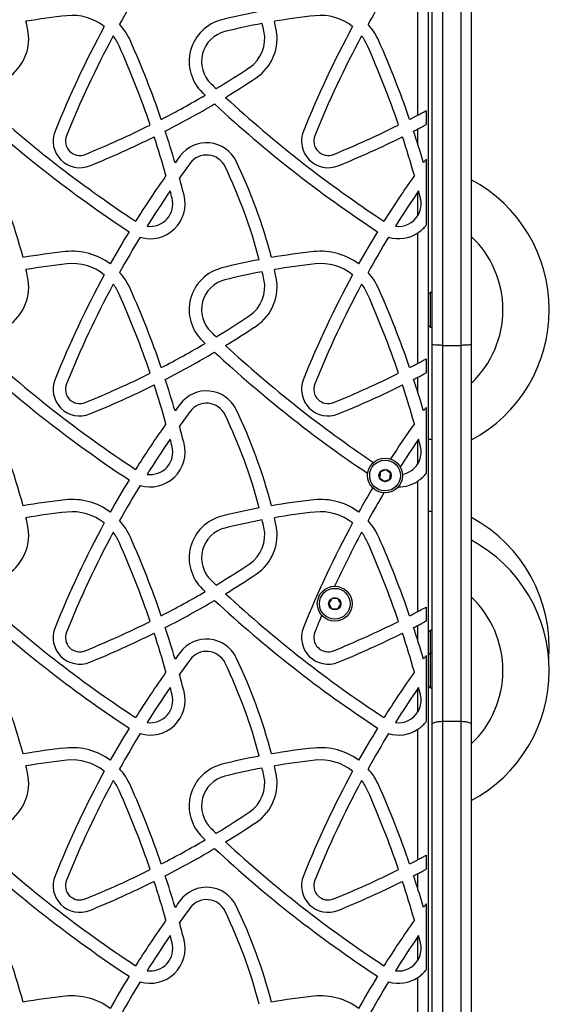
# Model space of a CAD drawing. Units: millimetres. Extents: x 4541 to 11455, y 3919 to 11659.
# Drawn here: x 8543 to 8801, y 6054 to 6534 of the extents above; entities that cross this region are included whole.
import ezdxf

# ---------------------------------------------------------------- set-up
doc = ezdxf.new("R2010")
doc.units = ezdxf.units.MM

msp = doc.modelspace()

# ---------------------------------------------------------------- linework, layer by layer
at = {"color": 7, "linetype": 'Continuous', "lineweight": 25, "ltscale": 50}
for p, q in [((8748.6, 6996.37), (8748.6, 6375.05)), ((8757.6, 6375.05), (8757.6, 6996.37)), ((8762.6, 6997.4), (8762.6, 6375.56)), ((8743.6, 6375.56), (8743.6, 6963.23)), ((8741.6, 6605.01), (8741.6, 6224.06)), ((8736.6, 6487.32), (8736.6, 6550.9)), ((8740.6, 6489.46), (8740.6, 6482.65)), ((8736.6, 6473.01), (8736.6, 6480.54)), ((8740.6, 6465.8), (8740.6, 6433.61)), ((8736.93, 6450.31), (8736.6, 6449.84)), ((8736.6, 6438.37), (8736.6, 6449.84)), ((8737.85, 6446.79), (8736.93, 6450.31)), ((8736.6, 6366.32), (8736.6, 6429.9)), ((8742.6, 6400.85), (8741.6, 6399.85)), ((8743.6, 6400.85), (8742.6, 6400.85)), ((8742.6, 6400.85), (8742.6, 6396.99)), ((8742.6, 6396.99), (8742.6, 6383.85)), ((8741.6, 6384.85), (8742.6, 6383.85)), ((8742.6, 6383.85), (8743.6, 6383.85)), ((8748.6, 6375.05), (8757.6, 6375.05)), ((8740.6, 6368.46), (8740.6, 6361.65)), ((8736.6, 6352.01), (8736.6, 6359.54)), ((8740.6, 6344.8), (8740.6, 6312.61)), ((8736.93, 6329.31), (8736.6, 6328.84)), ((8736.6, 6317.37), (8736.6, 6328.84)), ((8737.85, 6325.79), (8736.93, 6329.31)), ((8743.6, 6329.09), (8741.6, 6329.09)), ((8736.6, 6245.32), (8736.6, 6308.9)), ((8743.6, 6294.09), (8741.6, 6294.09)), ((8740.6, 6247.46), (8740.6, 6240.65)), ((8736.6, 6231.01), (8736.6, 6238.54)), ((8742.6, 6236.1), (8741.6, 6235.1)), ((8743.6, 6236.1), (8742.6, 6236.1)), ((8742.6, 6236.1), (8742.6, 6232.25)), ((8742.6, 6232.25), (8742.6, 6225.06)), ((8740.6, 6223.8), (8740.6, 6191.61)), ((8742.6, 6225.06), (8741.6, 6224.06)), ((8741.6, 6224.06), (8741.6, 6220.66)), ((8743.6, 6225.06), (8742.6, 6225.06)), ((8742.6, 6225.06), (8742.6, 6221.21)), ((8742.6, 6221.21), (8742.6, 6208.06)), ((8741.6, 6220.66), (8741.6, 6209.06)), ((8736.93, 6208.31), (8736.6, 6207.84)), ((8736.6, 6196.37), (8736.6, 6207.84)), ((8737.85, 6204.79), (8736.93, 6208.31)), ((8741.6, 6209.06), (8742.6, 6208.06)), ((8741.6, 6209.06), (8741.6, 6019.59)), ((8742.6, 6208.06), (8743.6, 6208.06)), ((8736.6, 6124.32), (8736.6, 6187.9)), ((8743.6, 6004.95), (8743.6, 6190.3)), ((8748.6, 6191.62), (8748.6, 5975.42)), ((8757.6, 6191.62), (8748.6, 6191.62)), ((8757.6, 5975.42), (8757.6, 6191.62)), ((8762.6, 6190.3), (8762.6, 5973.5)), ((8740.6, 6126.46), (8740.6, 6119.65)), ((8736.6, 6110.01), (8736.6, 6117.54)), ((8740.6, 6102.8), (8740.6, 6070.61)), ((8736.93, 6087.31), (8736.6, 6086.84)), ((8736.6, 6075.37), (8736.6, 6086.84)), ((8737.85, 6083.79), (8736.93, 6087.31)), ((8736.6, 6019.59), (8736.6, 6066.9))]:
    msp.add_line(p, q, dxfattribs=at)
at = {"color": 7, "linetype": 'Continuous', "lineweight": 25, "ltscale": 2500}
for centre, radius in [((8720.6, 6311.59), 8.5), ((8720.6, 6311.59), 7.5), ((8720.6, 6311.59), 3), ((8696.1, 6249.09), 8.5), ((8696.1, 6249.09), 7.5), ((8696.1, 6249.09), 3)]:
    msp.add_circle(centre, radius, dxfattribs=at)
for centre, radius, start, end in [((9013.18, 6297.2), 482.64, 148.5835, 150.9427), ((9134.18, 6297.2), 482.64, 148.5835, 150.9427), ((8600.17, 6211.79), 325.83, 96.0989, 99.6288), ((8296.8, 6474.85), 255.57, 12.3462, 13.1575), ((8568.21, 6510.92), 25, 51.3983, 96.0989), ((8646.18, 6513.44), 21, 103.96, 226.3786), ((8721.17, 6211.79), 331.83, 100.7439, 103.96), ((8721.17, 6211.79), 325.83, 96.0989, 99.6288), ((8417.8, 6474.85), 255.57, 12.3462, 13.1575), ((8689.21, 6510.92), 25, 51.3983, 96.0989), ((8524, 6524.58), 23, 303.6531, 12.3462), ((9013.18, 6297.2), 488.64, 151.4876, 158.0948), ((8568.21, 6510.92), 31, 23.9121, 41.8829), ((8721.17, 6211.79), 325.83, 100.6854, 103.96), ((8645, 6524.58), 23, 303.6531, 12.3462), ((8417.8, 6474.85), 249.57, 12.3462, 13.2297), ((9134.18, 6297.2), 488.64, 151.4876, 158.0948), ((8689.21, 6510.92), 31, 23.9121, 41.8829), ((9013.18, 6297.2), 482.64, 151.7097, 158.0948), ((8568.21, 6510.92), 25, 23.9121, 36.9476), ((8158.29, 6329.17), 479.4, 18.997, 23.9121), ((8646.18, 6513.44), 15, 103.96, 226.3786), ((8645, 6524.58), 17, 303.6531, 12.3462), ((9134.18, 6297.2), 482.64, 151.7097, 158.0948), ((8689.21, 6510.92), 25, 23.9121, 36.9476), ((8279.29, 6329.17), 479.4, 18.997, 23.9121), ((8158.29, 6329.17), 473.4, 18.8959, 23.9121), ((8279.29, 6329.17), 473.4, 18.8959, 23.9121), ((8405.58, 6884.22), 449.04, 301.2213, 303.6531), ((8405.58, 6884.22), 455.04, 301.4347, 303.6531), ((9051.67, 6938.92), 602.75, 226.37858, 226.70625), ((8930.67, 6938.92), 602.75, 227.29862, 236.62286), ((8405.58, 6884.22), 449.04, 297.3077, 300.4256), ((9051.67, 6938.92), 608.75, 226.37858, 226.54564), ((9051.67, 6938.92), 602.75, 227.29862, 236.62286), ((8930.67, 6938.92), 608.75, 227.13401, 236.63931), ((8405.58, 6884.22), 455.04, 297.1924, 300.6481), ((9051.67, 6938.92), 608.75, 227.13401, 236.63931), ((8526.58, 6884.22), 449.04, 297.3077, 297.8864), ((8405.58, 6884.22), 449.04, 292.0993, 296.5346), ((8526.58, 6884.22), 449.04, 292.0993, 296.5346), ((8526.58, 6884.22), 455.04, 297.1924, 297.4874), ((8571.88, 6474.65), 13, 158.0948, 292.0993), ((8571.88, 6474.65), 7, 158.0948, 292.0993), ((8405.58, 6884.22), 455.04, 292.0993, 296.4284), ((8158.29, 6329.17), 473.4, 15.7724, 18.1627), ((8158.29, 6329.17), 479.4, 16.3422, 18.2717), ((8692.88, 6474.65), 13, 158.0948, 292.0993), ((8692.88, 6474.65), 7, 158.0948, 292.0993), ((8526.58, 6884.22), 455.04, 292.0993, 296.4284), ((8279.29, 6329.17), 473.4, 15.7724, 18.1627), ((8279.29, 6329.17), 479.4, 17.4611, 18.2717), ((8633.62, 6457.86), 16, 25.7287, 143.4222), ((9013.18, 6176.2), 488.64, 143.4222, 143.9075), ((8633.62, 6457.86), 10, 25.7287, 143.4222), ((8296.8, 6353.85), 255.57, 14.5062, 25.7287), ((9013.18, 6176.2), 482.64, 143.4222, 144.4666), ((8417.8, 6353.85), 249.57, 14.6093, 25.7287), ((8417.8, 6353.85), 255.57, 14.5062, 25.7287), ((9013.18, 6176.2), 488.64, 144.804, 147.9391), ((8158.29, 6329.17), 479.4, 14.3874, 15.4285), ((9134.18, 6176.2), 488.64, 144.804, 147.9391), ((8728.6, 6392.35), 72, 298.2534, 61.8214), ((8606.19, 6444.06), 17, 253.2543, 14.3874), ((9013.18, 6176.2), 482.64, 145.3937, 147.8307), ((8606.19, 6444.06), 11, 261.8618, 14.3874), ((8158.29, 6329.17), 473.4, 14.3874, 14.8272), ((9134.18, 6176.2), 482.64, 145.4621, 147.8307), ((8727.19, 6444.06), 11, 261.8618, 328.826), ((9013.18, 6176.2), 488.64, 148.643, 150.7758), ((9013.18, 6176.2), 482.64, 148.5835, 150.9427), ((9134.18, 6176.2), 488.64, 148.643, 150.7758), ((9134.18, 6176.2), 482.64, 148.5835, 150.9427), ((8727.19, 6444.06), 17, 253.2543, 303.6159), ((8600.17, 6090.79), 331.83, 96.0989, 99.7049), ((8568.21, 6389.92), 31, 53.2955, 96.0989), ((8721.17, 6090.79), 331.83, 96.0989, 99.7049), ((8689.21, 6389.92), 31, 53.2955, 96.0989), ((8600.17, 6090.79), 325.83, 96.0989, 99.6288), ((8568.21, 6389.92), 25, 51.3983, 96.0989), ((8721.17, 6090.79), 331.83, 100.7439, 103.96), ((8721.17, 6090.79), 325.83, 96.0989, 99.6288), ((8689.21, 6389.92), 25, 51.3983, 96.0989), ((8524, 6403.58), 23, 303.6531, 12.3462), ((8296.8, 6353.85), 255.57, 12.3462, 13.1575), ((9013.18, 6176.2), 488.64, 151.4876, 158.0948), ((8568.21, 6389.92), 31, 23.9121, 41.8829), ((8646.18, 6392.44), 21, 103.96, 226.3786), ((8721.17, 6090.79), 325.83, 100.6854, 103.96), ((8645, 6403.58), 23, 303.6531, 12.3462), ((8417.8, 6353.85), 249.57, 12.3462, 13.2297), ((8417.8, 6353.85), 255.57, 12.3462, 13.1575), ((9134.18, 6176.2), 488.64, 151.4876, 158.0948), ((8689.21, 6389.92), 31, 23.9121, 41.8829), ((9013.18, 6176.2), 482.64, 151.7097, 158.0948), ((8568.21, 6389.92), 25, 23.9121, 36.9476), ((8646.18, 6392.44), 15, 103.96, 226.3786), ((8645, 6403.58), 17, 303.6531, 12.3462), ((9134.18, 6176.2), 482.64, 151.7097, 158.0948), ((8689.21, 6389.92), 25, 23.9121, 36.9476), ((8158.29, 6208.17), 473.4, 18.8959, 23.9121), ((8158.29, 6208.17), 479.4, 18.997, 23.9121), ((8279.29, 6208.17), 473.4, 18.8959, 23.9121), ((8279.29, 6208.17), 479.4, 18.997, 23.9121), ((8405.58, 6763.22), 449.04, 301.2213, 303.6531), ((8405.58, 6763.22), 455.04, 301.4347, 303.6531), ((9051.67, 6817.92), 602.75, 226.37858, 226.70625), ((8930.67, 6817.92), 602.75, 227.29862, 236.62286), ((8405.58, 6763.22), 449.04, 297.3077, 300.4256), ((9051.67, 6817.92), 608.75, 226.37858, 226.54564), ((9051.67, 6817.92), 602.75, 227.29862, 236.0424), ((8930.67, 6817.92), 608.75, 227.13401, 236.63931), ((8405.58, 6763.22), 455.04, 297.1924, 300.6481), ((9051.67, 6817.92), 608.75, 227.13401, 236.10329), ((8526.58, 6763.22), 449.04, 297.3077, 297.8864), ((8405.58, 6763.22), 449.04, 292.0993, 296.5346), ((8526.58, 6763.22), 449.04, 292.0993, 296.5346), ((8571.88, 6353.65), 13, 158.0948, 292.0993), ((8571.88, 6353.65), 7, 158.0948, 292.0993), ((8405.58, 6763.22), 455.04, 292.0993, 296.4284), ((8158.29, 6208.17), 473.4, 15.7724, 18.1627), ((8158.29, 6208.17), 479.4, 16.3422, 18.2717), ((8692.88, 6353.65), 13, 158.0948, 292.0993), ((8692.88, 6353.65), 7, 158.0948, 292.0993), ((8526.58, 6763.22), 455.04, 292.0993, 296.4284), ((8279.29, 6208.17), 473.4, 15.7724, 18.1627), ((8526.58, 6763.22), 455.04, 297.1924, 297.4874), ((8279.29, 6208.17), 479.4, 17.4611, 18.2717), ((8633.62, 6336.86), 16, 25.7287, 143.4222), ((9013.18, 6055.2), 488.64, 143.4222, 143.9075), ((8633.62, 6336.86), 10, 25.7287, 143.4222), ((8296.8, 6232.85), 255.57, 14.5062, 25.7287), ((9013.18, 6055.2), 482.64, 143.4222, 144.4666), ((8417.8, 6232.85), 249.57, 14.6093, 25.7287), ((8417.8, 6232.85), 255.57, 14.5062, 25.7287), ((9013.18, 6055.2), 488.64, 144.804, 147.9391), ((9134.18, 6055.2), 488.64, 144.804, 147.2342), ((8158.29, 6208.17), 479.4, 14.3874, 15.4285), ((8606.19, 6323.06), 17, 253.2543, 14.3874), ((9013.18, 6055.2), 482.64, 145.3937, 147.8307), ((8158.29, 6208.17), 473.4, 14.3874, 14.8272), ((9134.18, 6055.2), 482.64, 145.4621, 147.3146), ((8606.19, 6323.06), 11, 261.8618, 14.3874), ((8727.19, 6323.06), 11, 279.8834, 328.826), ((9013.18, 6055.2), 488.64, 148.643, 150.7758), ((8727.19, 6323.06), 17, 269.5482, 303.6159), ((9013.18, 6055.2), 482.64, 148.5835, 150.9427), ((9134.18, 6055.2), 488.64, 149.1734, 150.7758), ((9134.18, 6055.2), 482.64, 149.093, 150.9427), ((8600.17, 5969.79), 331.83, 96.0989, 99.7049), ((8568.21, 6268.92), 31, 53.2955, 96.0989), ((8721.17, 5969.79), 331.83, 96.0989, 99.7049), ((8689.21, 6268.92), 31, 53.2955, 96.0989), ((8600.17, 5969.79), 325.83, 96.0989, 99.6288), ((8568.21, 6268.92), 25, 51.3983, 96.0989), ((8721.17, 5969.79), 331.83, 100.7439, 103.96), ((8721.17, 5969.79), 325.83, 96.0989, 99.6288), ((8689.21, 6268.92), 25, 51.3983, 96.0989), ((8296.8, 6232.85), 255.57, 12.3462, 13.1575), ((9013.18, 6055.2), 488.64, 151.4876, 158.0948), ((8568.21, 6268.92), 31, 23.9121, 41.8829), ((8646.18, 6271.44), 21, 103.96, 226.3786), ((8721.17, 5969.79), 325.83, 100.6854, 103.96), ((8417.8, 6232.85), 249.57, 12.3462, 13.2297), ((8417.8, 6232.85), 255.57, 12.3462, 13.1575), ((9134.18, 6055.2), 488.64, 151.4876, 158.0948), ((8689.21, 6268.92), 31, 23.9121, 41.8829), ((8728.6, 6227.6), 72, 355.6026, 61.7962), ((8524, 6282.58), 23, 303.6531, 12.3462), ((9013.18, 6055.2), 482.64, 151.7097, 158.0948), ((8568.21, 6268.92), 25, 23.9121, 36.9476), ((8646.18, 6271.44), 15, 103.96, 226.3786), ((8645, 6282.58), 17, 303.6531, 12.3462), ((8645, 6282.58), 23, 303.6531, 12.3462), ((9134.18, 6055.2), 482.64, 151.7097, 155.2072), ((8689.21, 6268.92), 25, 23.9121, 36.9476), ((8158.29, 6087.17), 473.4, 18.8959, 23.9121), ((8158.29, 6087.17), 479.4, 18.997, 23.9121), ((8279.29, 6087.17), 473.4, 18.8959, 23.9121), ((8279.29, 6087.17), 479.4, 18.997, 23.9121), ((8728.6, 6216.56), 72, 298.1786, 61.7962), ((8405.58, 6642.22), 449.04, 301.2213, 303.6531), ((9051.67, 6696.92), 602.75, 226.37858, 226.70625), ((8405.58, 6642.22), 455.04, 301.4347, 303.6531), ((8405.58, 6642.22), 449.04, 297.3077, 300.4256), ((9051.67, 6696.92), 608.75, 226.37858, 226.54564), ((8930.67, 6696.92), 608.75, 227.13401, 236.63931), ((8930.67, 6696.92), 602.75, 227.29862, 236.62286), ((8405.58, 6642.22), 455.04, 297.1924, 300.6481), ((9051.67, 6696.92), 608.75, 227.13401, 236.63931), ((9051.67, 6696.92), 602.75, 227.29862, 236.62286), ((8526.58, 6642.22), 449.04, 297.3077, 297.8864), ((8405.58, 6642.22), 449.04, 292.0993, 296.5346), ((9134.18, 6055.2), 482.64, 157.0282, 158.0948), ((8526.58, 6642.22), 449.04, 292.0993, 296.5346), ((8571.88, 6232.65), 13, 158.0948, 292.0993), ((8158.29, 6087.17), 479.4, 16.3422, 18.2717), ((8692.88, 6232.65), 13, 158.0948, 292.0993), ((8526.58, 6642.22), 455.04, 297.1924, 297.4874), ((8279.29, 6087.17), 479.4, 17.4611, 18.2717), ((8571.88, 6232.65), 7, 158.0948, 292.0993), ((8405.58, 6642.22), 455.04, 292.0993, 296.4284), ((8158.29, 6087.17), 473.4, 15.7724, 18.1627), ((8633.62, 6215.86), 16, 25.7287, 143.4222), ((8692.88, 6232.65), 7, 158.0948, 292.0993), ((8526.58, 6642.22), 455.04, 292.0993, 296.4284), ((8279.29, 6087.17), 473.4, 15.7724, 18.1627), ((8633.62, 6215.86), 10, 25.7287, 143.4222), ((8296.8, 6111.85), 255.57, 14.5062, 25.7287), ((9013.18, 5934.2), 488.64, 143.4222, 143.9075), ((9013.18, 5934.2), 482.64, 143.4222, 144.4666), ((8417.8, 6111.85), 255.57, 14.5062, 25.7287), ((8417.8, 6111.85), 249.57, 14.6093, 25.7287), ((9013.18, 5934.2), 488.64, 144.804, 147.9391), ((8158.29, 6087.17), 479.4, 14.3874, 15.4285), ((9134.18, 5934.2), 488.64, 144.804, 147.9391), ((9013.18, 5934.2), 482.64, 145.3937, 147.8307), ((8158.29, 6087.17), 473.4, 14.3874, 14.8272), ((9134.18, 5934.2), 482.64, 145.4621, 147.8307), ((8606.19, 6202.06), 17, 253.2543, 14.3874), ((8606.19, 6202.06), 11, 261.8618, 14.3874), ((8727.19, 6202.06), 11, 261.8618, 328.826), ((9013.18, 5934.2), 488.64, 148.643, 150.7758), ((9134.18, 5934.2), 488.64, 148.643, 150.7758), ((8727.19, 6202.06), 17, 253.2543, 303.6159), ((9013.18, 5934.2), 482.64, 148.5835, 150.9427), ((9134.18, 5934.2), 482.64, 148.5835, 150.9427), ((8600.17, 5848.79), 331.83, 96.0989, 99.7049), ((8568.21, 6147.92), 31, 53.2955, 96.0989), ((8721.17, 5848.79), 331.83, 96.0989, 99.7049), ((8689.21, 6147.92), 31, 53.2955, 96.0989), ((8721.17, 5848.79), 331.83, 100.7439, 103.96), ((8600.17, 5848.79), 325.83, 96.0989, 99.6288), ((8296.8, 6111.85), 255.57, 12.3462, 13.1575), ((8568.21, 6147.92), 25, 51.3983, 96.0989), ((8568.21, 6147.92), 31, 23.9121, 41.8829), ((8646.18, 6150.44), 21, 103.96, 226.3786), ((8721.17, 5848.79), 325.83, 100.6854, 103.96), ((8417.8, 6111.85), 249.57, 12.3462, 13.2297), ((8721.17, 5848.79), 325.83, 96.0989, 99.6288), ((8417.8, 6111.85), 255.57, 12.3462, 13.1575), ((8689.21, 6147.92), 25, 51.3983, 96.0989), ((8689.21, 6147.92), 31, 23.9121, 41.8829), ((8524, 6161.58), 23, 303.6531, 12.3462), ((9013.18, 5934.2), 488.64, 151.4876, 158.0948), ((8646.18, 6150.44), 15, 103.96, 226.3786), ((8645, 6161.58), 17, 303.6531, 12.3462), ((8645, 6161.58), 23, 303.6531, 12.3462), ((9134.18, 5934.2), 488.64, 151.4876, 158.0948), ((9013.18, 5934.2), 482.64, 151.7097, 158.0948), ((8568.21, 6147.92), 25, 23.9121, 36.9476), ((8158.29, 5966.17), 479.4, 18.997, 23.9121), ((9134.18, 5934.2), 482.64, 151.7097, 158.0948), ((8689.21, 6147.92), 25, 23.9121, 36.9476), ((8279.29, 5966.17), 479.4, 18.997, 23.9121), ((8158.29, 5966.17), 473.4, 18.8959, 23.9121), ((8279.29, 5966.17), 473.4, 18.8959, 23.9121), ((8405.58, 6521.22), 449.04, 301.2213, 303.6531), ((9051.67, 6575.92), 602.75, 226.37858, 226.70625), ((8405.58, 6521.22), 455.04, 301.4347, 303.6531), ((9051.67, 6575.92), 608.75, 226.37858, 226.54564), ((8930.67, 6575.92), 602.75, 227.29862, 236.62286), ((8405.58, 6521.22), 449.04, 297.3077, 300.4256), ((9051.67, 6575.92), 602.75, 227.29862, 236.62286), ((8930.67, 6575.92), 608.75, 227.13401, 236.63931), ((8405.58, 6521.22), 455.04, 297.1924, 300.6481), ((9051.67, 6575.92), 608.75, 227.13401, 236.63931), ((8526.58, 6521.22), 449.04, 297.3077, 297.8864), ((8571.88, 6111.65), 13, 158.0948, 292.0993), ((8405.58, 6521.22), 449.04, 292.0993, 296.5346), ((8158.29, 5966.17), 479.4, 16.3422, 18.2717), ((8692.88, 6111.65), 13, 158.0948, 292.0993), ((8526.58, 6521.22), 449.04, 292.0993, 296.5346), ((8526.58, 6521.22), 455.04, 297.1924, 297.4874), ((8279.29, 5966.17), 479.4, 17.4611, 18.2717), ((8571.88, 6111.65), 7, 158.0948, 292.0993), ((8405.58, 6521.22), 455.04, 292.0993, 296.4284), ((8158.29, 5966.17), 473.4, 15.7724, 18.1627), ((8633.62, 6094.86), 16, 25.7287, 143.4222), ((8692.88, 6111.65), 7, 158.0948, 292.0993), ((8526.58, 6521.22), 455.04, 292.0993, 296.4284), ((8279.29, 5966.17), 473.4, 15.7724, 18.1627), ((8296.8, 5990.85), 255.57, 14.5062, 25.7287), ((9013.18, 5813.2), 488.64, 143.4222, 143.9075), ((8633.62, 6094.86), 10, 25.7287, 143.4222), ((8417.8, 5990.85), 255.57, 14.5062, 25.7287), ((9013.18, 5813.2), 482.64, 143.4222, 144.4666), ((8417.8, 5990.85), 249.57, 14.6093, 25.7287), ((9013.18, 5813.2), 488.64, 144.804, 147.9391), ((8158.29, 5966.17), 479.4, 14.3874, 15.4285), ((9134.18, 5813.2), 488.64, 144.804, 147.9391), ((9013.18, 5813.2), 482.64, 145.3937, 147.8307), ((8158.29, 5966.17), 473.4, 14.3874, 14.8272), ((9134.18, 5813.2), 482.64, 145.4621, 147.8307), ((8606.19, 6081.06), 17, 253.2543, 14.3874), ((8606.19, 6081.06), 11, 261.8618, 14.3874), ((8727.19, 6081.06), 11, 261.8618, 328.826), ((9013.18, 5813.2), 488.64, 148.643, 150.7758), ((9134.18, 5813.2), 488.64, 148.643, 150.7758), ((9013.18, 5813.2), 482.64, 148.5835, 150.9427), ((9134.18, 5813.2), 482.64, 148.5835, 150.9427), ((8727.19, 6081.06), 17, 253.2543, 303.6159), ((8568.21, 6026.92), 31, 53.2955, 96.0989), ((8689.21, 6026.92), 31, 53.2955, 96.0989), ((8600.17, 5727.79), 331.83, 96.0989, 99.7049), ((8721.17, 5727.79), 331.83, 96.0989, 99.7049)]:
    msp.add_arc(centre, radius, start, end, dxfattribs=at)
at = {"color": 8, "linetype": 'Continuous', "lineweight": 25, "ltscale": 2500}
for centre, start, end in [((8728.6, 6392.35), 313.6653, 46.5076), ((8728.6, 6216.56), 313.4924, 46.3811)]:
    msp.add_arc(centre, 49.4, start, end, dxfattribs=at)
at = {"color": 7, "linetype": 'Continuous', "lineweight": 25, "ltscale": 50}
for points, knots in [([(8736.6, 6487.32), (8737.22, 6487.65), (8738.47, 6488.31), (8739.83, 6489.04), (8740.43, 6489.37), (8740.6, 6489.46)], [0, 0, 0, 0, 0.41442, 0.829736, 1, 1, 1, 1]), ([(8736.6, 6480.54), (8737.22, 6480.87), (8738.46, 6481.52), (8739.82, 6482.23), (8740.42, 6482.56), (8740.6, 6482.65)], [0, 0, 0, 0, 0.412728, 0.826353, 1, 1, 1, 1]), ([(8739.32, 6464.06), (8738.89, 6465.54), (8738.01, 6468.51), (8737.07, 6471.51), (8736.6, 6473.01)], [0, 0, 0, 0, 0.497885, 1, 1, 1, 1]), ([(8740.6, 6465.8), (8740.48, 6465.64), (8740.09, 6465.11), (8739.64, 6464.49), (8739.32, 6464.06)], [0, 0, 0, 0, 0.298327, 1, 1, 1, 1]), ([(8736.6, 6438.37), (8737.12, 6439.44), (8738.16, 6441.59), (8738.31, 6444.6), (8737.95, 6446.28), (8737.85, 6446.79)], [0, 0, 0, 0, 0.405978, 0.820226, 1, 1, 1, 1]), ([(8736.6, 6429.9), (8737.29, 6430.4), (8738.64, 6431.4), (8739.89, 6432.73), (8740.46, 6433.43), (8740.6, 6433.61)], [0, 0, 0, 0, 0.4290412, 0.8502555, 1, 1, 1, 1]), ([(8748.6, 6375.05), (8747.95, 6375.06), (8746.64, 6375.07), (8744.98, 6375.19), (8743.83, 6375.36), (8743.68, 6375.49), (8743.6, 6375.56)], [0, 0, 0, 0, 0.2499876, 0.5000064, 0.749997, 1, 1, 1, 1]), ([(8743.6, 6190.3), (8743.6, 6197.09), (8743.6, 6210.68), (8743.6, 6228.94), (8743.6, 6245.06), (8743.6, 6259), (8743.6, 6273.31), (8743.6, 6287.99), (8743.6, 6303.04), (8743.6, 6318.14), (8743.6, 6335.29), (8743.6, 6354.44), (8743.6, 6368.52), (8743.6, 6375.56)], [0, 0, 0, 0, 0.112669, 0.225325, 0.30081, 0.376312, 0.451779, 0.53192, 0.612065, 0.692789, 0.77352, 0.886717, 1, 1, 1, 1]), ([(8748.6, 6375.05), (8748.6, 6368.05), (8748.6, 6354.06), (8748.6, 6335.09), (8748.6, 6318.18), (8748.6, 6303.32), (8748.6, 6288.45), (8748.6, 6273.91), (8748.6, 6259.77), (8748.6, 6246.04), (8748.6, 6230.09), (8748.6, 6211.94), (8748.6, 6198.4), (8748.6, 6191.62)], [0, 0, 0, 0, 0.1136838, 0.2274187, 0.3072958, 0.3871669, 0.4675587, 0.5479478, 0.6229916, 0.6980702, 0.7731328, 0.8865599, 1, 1, 1, 1]), ([(8762.6, 6375.56), (8762.53, 6375.49), (8762.38, 6375.36), (8761.22, 6375.19), (8759.57, 6375.07), (8758.26, 6375.06), (8757.6, 6375.05)], [0, 0, 0, 0, 0.250003, 0.4999936, 0.7500124, 1, 1, 1, 1]), ([(8757.6, 6191.62), (8757.6, 6198.35), (8757.6, 6211.81), (8757.6, 6229.9), (8757.6, 6245.87), (8757.6, 6259.68), (8757.6, 6273.84), (8757.6, 6288.34), (8757.6, 6303.19), (8757.6, 6318.08), (8757.6, 6335.06), (8757.6, 6354.05), (8757.6, 6368.05), (8757.6, 6375.05)], [0, 0, 0, 0, 0.112738, 0.225463, 0.300993, 0.37654, 0.452052, 0.531891, 0.611733, 0.692154, 0.772581, 0.886247, 1, 1, 1, 1]), ([(8762.6, 6375.56), (8762.6, 6368.52), (8762.6, 6354.44), (8762.6, 6335.33), (8762.6, 6318.24), (8762.6, 6303.18), (8762.6, 6288.09), (8762.6, 6273.38), (8762.6, 6259.09), (8762.6, 6245.23), (8762.6, 6229.12), (8762.6, 6210.8), (8762.6, 6197.13), (8762.6, 6190.3)], [0, 0, 0, 0, 0.113214, 0.22648, 0.306658, 0.386832, 0.467527, 0.548221, 0.62322, 0.698253, 0.77327, 0.886628, 1, 1, 1, 1]), ([(8736.6, 6366.32), (8737.22, 6366.65), (8738.47, 6367.31), (8739.83, 6368.04), (8740.43, 6368.37), (8740.6, 6368.46)], [0, 0, 0, 0, 0.414424, 0.829736, 1, 1, 1, 1]), ([(8736.6, 6359.54), (8737.22, 6359.87), (8738.46, 6360.52), (8739.82, 6361.23), (8740.42, 6361.56), (8740.6, 6361.65)], [0, 0, 0, 0, 0.4127292, 0.8263515, 1, 1, 1, 1]), ([(8739.32, 6343.06), (8738.89, 6344.54), (8738.01, 6347.51), (8737.07, 6350.51), (8736.6, 6352.01)], [0, 0, 0, 0, 0.497885, 1, 1, 1, 1]), ([(8740.6, 6344.8), (8740.48, 6344.64), (8740.09, 6344.11), (8739.64, 6343.49), (8739.32, 6343.06)], [0, 0, 0, 0, 0.298335, 1, 1, 1, 1]), ([(8736.6, 6317.37), (8737.12, 6318.44), (8738.16, 6320.59), (8738.31, 6323.6), (8737.95, 6325.28), (8737.85, 6325.79)], [0, 0, 0, 0, 0.405978, 0.820223, 1, 1, 1, 1]), ([(8718.31, 6313.35), (8718.26, 6312.94), (8718.17, 6312.24), (8718.03, 6311.22), (8717.97, 6310.71), (8717.94, 6310.49)], [0, 0, 0, 0, 0.4391233, 0.7513628, 1, 1, 1, 1]), ([(8720.98, 6314.45), (8720.87, 6314.41), (8720.47, 6314.24), (8719.72, 6313.93), (8718.9, 6313.59), (8718.47, 6313.41), (8718.31, 6313.35)], [0, 0, 0, 0, 0.128578, 0.480172, 0.815083, 1, 1, 1, 1]), ([(8723.27, 6312.7), (8722.94, 6312.95), (8722.38, 6313.38), (8721.56, 6314.01), (8721.16, 6314.32), (8720.98, 6314.45)], [0, 0, 0, 0, 0.439122, 0.751319, 1, 1, 1, 1]), ([(8722.89, 6309.84), (8722.95, 6310.25), (8723.04, 6310.95), (8723.17, 6311.97), (8723.24, 6312.47), (8723.27, 6312.7)], [0, 0, 0, 0, 0.439123, 0.751373, 1, 1, 1, 1]), ([(8736.6, 6308.9), (8737.29, 6309.4), (8738.64, 6310.4), (8739.89, 6311.73), (8740.46, 6312.43), (8740.6, 6312.61)], [0, 0, 0, 0, 0.4290412, 0.8502555, 1, 1, 1, 1]), ([(8717.94, 6310.49), (8718.26, 6310.24), (8718.82, 6309.8), (8719.64, 6309.18), (8720.05, 6308.87), (8720.23, 6308.73)], [0, 0, 0, 0, 0.439121, 0.751379, 1, 1, 1, 1]), ([(8720.23, 6308.73), (8720.38, 6308.79), (8720.82, 6308.98), (8721.63, 6309.31), (8722.38, 6309.62), (8722.79, 6309.79), (8722.89, 6309.84)], [0, 0, 0, 0, 0.184916, 0.519897, 0.87149, 1, 1, 1, 1]), ([(8694.66, 6251.59), (8694.45, 6251.23), (8694.1, 6250.62), (8693.58, 6249.73), (8693.33, 6249.29), (8693.22, 6249.09)], [0, 0, 0, 0, 0.439095, 0.751354, 1, 1, 1, 1]), ([(8697.55, 6251.59), (8697.43, 6251.59), (8697, 6251.59), (8696.18, 6251.59), (8695.3, 6251.59), (8694.83, 6251.59), (8694.66, 6251.59)], [0, 0, 0, 0, 0.1285279, 0.4801063, 0.815049, 1, 1, 1, 1]), ([(8698.99, 6249.09), (8698.78, 6249.45), (8698.43, 6250.06), (8697.91, 6250.95), (8697.66, 6251.4), (8697.55, 6251.59)], [0, 0, 0, 0, 0.439134, 0.751354, 1, 1, 1, 1]), ([(8693.22, 6249.09), (8693.42, 6248.73), (8693.78, 6248.12), (8694.29, 6247.23), (8694.55, 6246.79), (8694.66, 6246.59)], [0, 0, 0, 0, 0.439133, 0.751392, 1, 1, 1, 1]), ([(8694.66, 6246.59), (8694.83, 6246.59), (8695.3, 6246.59), (8696.18, 6246.59), (8697, 6246.59), (8697.43, 6246.59), (8697.55, 6246.59)], [0, 0, 0, 0, 0.184951, 0.519894, 0.871472, 1, 1, 1, 1]), ([(8697.55, 6246.59), (8697.75, 6246.95), (8698.11, 6247.56), (8698.62, 6248.45), (8698.88, 6248.9), (8698.99, 6249.09)], [0, 0, 0, 0, 0.439133, 0.751392, 1, 1, 1, 1]), ([(8736.6, 6245.32), (8737.22, 6245.65), (8738.47, 6246.31), (8739.83, 6247.04), (8740.43, 6247.37), (8740.6, 6247.46)], [0, 0, 0, 0, 0.414423, 0.829738, 1, 1, 1, 1]), ([(8736.6, 6238.54), (8737.22, 6238.87), (8738.46, 6239.52), (8739.82, 6240.23), (8740.42, 6240.56), (8740.6, 6240.65)], [0, 0, 0, 0, 0.412728, 0.826351, 1, 1, 1, 1]), ([(8739.32, 6222.06), (8738.89, 6223.54), (8738.01, 6226.51), (8737.07, 6229.51), (8736.6, 6231.01)], [0, 0, 0, 0, 0.497885, 1, 1, 1, 1]), ([(8740.6, 6223.8), (8740.48, 6223.64), (8740.09, 6223.11), (8739.64, 6222.49), (8739.32, 6222.06)], [0, 0, 0, 0, 0.298335, 1, 1, 1, 1]), ([(8736.6, 6196.37), (8737.12, 6197.44), (8738.16, 6199.59), (8738.31, 6202.6), (8737.95, 6204.28), (8737.85, 6204.79)], [0, 0, 0, 0, 0.405976, 0.820223, 1, 1, 1, 1]), ([(8736.6, 6187.9), (8737.29, 6188.4), (8738.64, 6189.4), (8739.89, 6190.73), (8740.46, 6191.43), (8740.6, 6191.61)], [0, 0, 0, 0, 0.429042, 0.850255, 1, 1, 1, 1]), ([(8748.6, 6191.62), (8747.95, 6191.6), (8746.64, 6191.56), (8744.98, 6191.26), (8743.83, 6190.82), (8743.68, 6190.47), (8743.6, 6190.3)], [0, 0, 0, 0, 0.2499819, 0.499983, 0.7499785, 1, 1, 1, 1]), ([(8762.6, 6190.3), (8762.53, 6190.47), (8762.38, 6190.82), (8761.22, 6191.26), (8759.57, 6191.56), (8758.26, 6191.6), (8757.6, 6191.62)], [0, 0, 0, 0, 0.2500215, 0.500017, 0.7500181, 1, 1, 1, 1]), ([(8736.6, 6124.32), (8737.22, 6124.65), (8738.47, 6125.31), (8739.83, 6126.04), (8740.43, 6126.37), (8740.6, 6126.46)], [0, 0, 0, 0, 0.414423, 0.829738, 1, 1, 1, 1]), ([(8736.6, 6117.54), (8737.22, 6117.87), (8738.46, 6118.52), (8739.82, 6119.23), (8740.42, 6119.56), (8740.6, 6119.65)], [0, 0, 0, 0, 0.412728, 0.826351, 1, 1, 1, 1]), ([(8739.32, 6101.06), (8738.89, 6102.54), (8738.01, 6105.51), (8737.07, 6108.51), (8736.6, 6110.01)], [0, 0, 0, 0, 0.497886, 1, 1, 1, 1]), ([(8740.6, 6102.8), (8740.48, 6102.64), (8740.09, 6102.11), (8739.64, 6101.49), (8739.32, 6101.06)], [0, 0, 0, 0, 0.298331, 1, 1, 1, 1]), ([(8736.6, 6075.37), (8737.12, 6076.44), (8738.16, 6078.59), (8738.31, 6081.6), (8737.95, 6083.28), (8737.85, 6083.79)], [0, 0, 0, 0, 0.405977, 0.820223, 1, 1, 1, 1]), ([(8736.6, 6066.9), (8737.29, 6067.4), (8738.64, 6068.4), (8739.89, 6069.73), (8740.46, 6070.43), (8740.6, 6070.61)], [0, 0, 0, 0, 0.429042, 0.850255, 1, 1, 1, 1])]:
    msp.add_open_spline(points, degree=3, knots=knots, dxfattribs=at)

doc.saveas('drawing.dxf')
